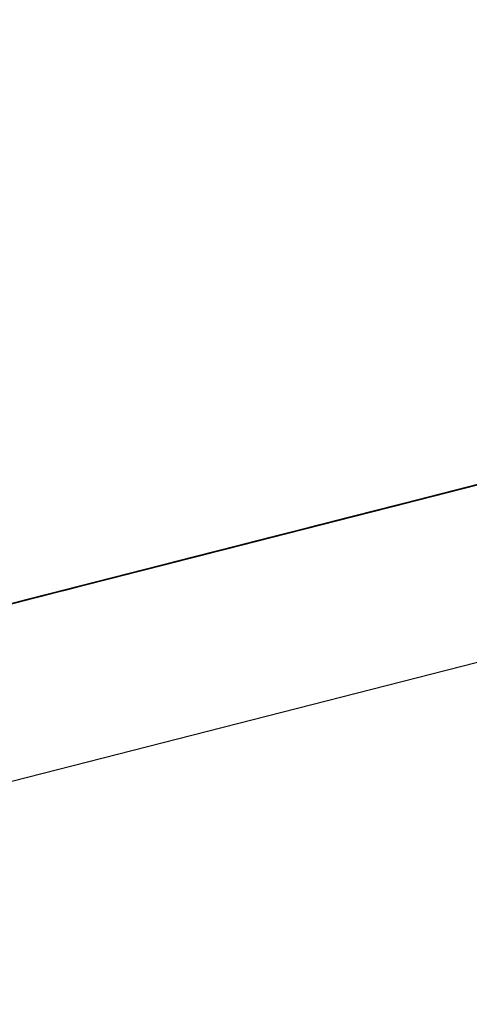
# Model space of a CAD drawing. Units: inches. Extents: x -257 to 41, y -63 to 178.
# Drawn here: x -162 to -162, y -13 to -12 of the extents above; entities that cross this region are included whole.
import ezdxf

# ---------------------------------------------------------------- set-up
doc = ezdxf.new("R2010")
doc.units = ezdxf.units.IN
doc.header["$MEASUREMENT"] = 0
doc.layers.add('TFR-TRI', color=7, linetype='CONTINUOUS')

msp = doc.modelspace()

# ---------------------------------------------------------------- linework, layer by layer
at = {"layer": 'TFR-TRI', "color": 30, "linetype": 'Continuous'}
msp.add_line((-162.951778, -12.732871), (-160.645489, -12.144149), dxfattribs=at)
at = {"layer": 'TFR-TRI', "color": 7, "linetype": 'Continuous'}
for p, q in [((-162.004704, -12.479247), (-161.934475, -12.461318)), ((-161.989613, -12.475394), (-161.934414, -12.461303)), ((-161.989613, -12.475394), (-161.934414, -12.461303)), ((-161.989613, -12.475394), (-161.934414, -12.461303)), ((-161.939053, -12.462485), (-162.004704, -12.479247)), ((-162.004704, -12.479247), (-161.942104, -12.463271)), ((-161.947987, -12.464767), (-161.982944, -12.473693)), ((-162.005947, -12.47956), (-161.950741, -12.465476)), ((-162.005947, -12.47956), (-161.950741, -12.465476)), ((-162.005947, -12.47956), (-161.950741, -12.465476)), ((-161.952442, -12.465903), (-161.9874, -12.47483)), ((-161.953365, -12.46614), (-161.986485, -12.474593)), ((-161.985561, -12.474364), (-161.953365, -12.46614)), ((-161.966038, -12.469375), (-161.987194, -12.474776)), ((-161.985355, -12.474311), (-161.965115, -12.469138)), ((-161.967159, -12.469665), (-162.010403, -12.480704)), ((-161.967159, -12.469665), (-162.010403, -12.480704)), ((-161.967159, -12.469665), (-162.010403, -12.480704)), ((-161.993061, -12.476279), (-161.968227, -12.469932)), ((-161.989033, -12.475249), (-161.967876, -12.469848)), ((-161.970066, -12.470405), (-161.995823, -12.476981)), ((-161.986485, -12.474593), (-161.970844, -12.470603)), ((-161.997524, -12.477416), (-161.972683, -12.471076)), ((-161.974522, -12.471541), (-162.000278, -12.478118)), ((-161.985775, -12.474418), (-161.979671, -12.472854)), ((-161.979671, -12.472854), (-161.985775, -12.474418)), ((-161.985775, -12.474418), (-161.981197, -12.473243)), ((-161.981197, -12.473243), (-161.985775, -12.474418)), ((-161.985775, -12.474418), (-161.981197, -12.473243)), ((-161.981197, -12.473243), (-161.985775, -12.474418)), ((-161.979122, -12.472716), (-161.9828, -12.473655)), ((-161.9828, -12.473655), (-161.980045, -12.472953)), ((-161.9828, -12.473655), (-161.980045, -12.472953)), ((-161.980045, -12.472953), (-161.9828, -12.473655)), ((-161.982944, -12.473693), (-161.990307, -12.47557)), ((-161.986485, -12.474593), (-161.9828, -12.473655)), ((-161.9828, -12.473655), (-161.985561, -12.474364)), ((-161.985332, -12.474303), (-161.983494, -12.47383)), ((-161.983494, -12.47383), (-161.985332, -12.474303)), ((-161.983494, -12.47383), (-161.985332, -12.474303)), ((-161.985332, -12.474303), (-161.983494, -12.47383)), ((-161.985104, -12.474242), (-161.98418, -12.474006)), ((-161.98418, -12.474006), (-161.985104, -12.474242)), ((-161.984646, -12.474128), (-161.981884, -12.473418)), ((-161.981884, -12.473418), (-161.984646, -12.474128)), ((-161.984646, -12.474128), (-161.9828, -12.473655)), ((-161.9828, -12.473655), (-161.984646, -12.474128)), ((-161.984409, -12.474067), (-161.982571, -12.473601)), ((-161.983494, -12.47383), (-161.984409, -12.474067)), ((-161.98418, -12.474006), (-161.983265, -12.473777)), ((-161.983265, -12.473777), (-161.98418, -12.474006)), ((-161.983494, -12.47383), (-161.981655, -12.473365)), ((-161.981655, -12.473365), (-161.983494, -12.47383)), ((-161.982571, -12.473601), (-161.983494, -12.47383)), ((-161.983494, -12.47383), (-161.982571, -12.473601)), ((-161.982571, -12.473601), (-161.983494, -12.47383)), ((-161.983265, -12.473777), (-161.982342, -12.47354)), ((-161.982342, -12.47354), (-161.983265, -12.473777)), ((-161.982571, -12.473601), (-161.981655, -12.473365)), ((-161.981655, -12.473365), (-161.982571, -12.473601)), ((-161.982571, -12.473601), (-161.981655, -12.473365)), ((-161.981655, -12.473365), (-161.982571, -12.473601)), ((-161.986164, -12.474517), (-162.008244, -12.480147)), ((-162.008244, -12.480147), (-161.986164, -12.474517)), ((-161.998234, -12.477599), (-161.985355, -12.474311)), ((-161.993412, -12.476363), (-161.985775, -12.474418)), ((-161.985775, -12.474418), (-161.991886, -12.475974)), ((-161.991886, -12.475974), (-161.985775, -12.474418)), ((-161.985775, -12.474418), (-161.991886, -12.475974)), ((-161.991886, -12.475974), (-161.985775, -12.474418)), ((-161.985775, -12.474418), (-161.99036, -12.475585)), ((-161.985561, -12.474364), (-161.988323, -12.475066)), ((-161.988323, -12.475066), (-161.986485, -12.474593)), ((-161.988323, -12.475066), (-161.986485, -12.474593)), ((-161.986485, -12.474593), (-161.988323, -12.475066)), ((-161.986019, -12.474479), (-161.987865, -12.474952)), ((-161.9874, -12.47483), (-161.986485, -12.474593)), ((-161.986485, -12.474593), (-161.9874, -12.47483)), ((-161.987171, -12.474769), (-161.985332, -12.474303)), ((-161.985332, -12.474303), (-161.987171, -12.474769)), ((-161.987171, -12.474769), (-161.985332, -12.474303)), ((-161.985332, -12.474303), (-161.987171, -12.474769)), ((-161.987171, -12.474769), (-161.986256, -12.47454)), ((-161.986256, -12.47454), (-161.987171, -12.474769)), ((-161.986942, -12.474715), (-161.985104, -12.474242)), ((-161.986942, -12.474715), (-161.986019, -12.474479)), ((-161.986019, -12.474479), (-161.986942, -12.474715)), ((-161.986485, -12.474593), (-161.984646, -12.474128)), ((-161.984646, -12.474128), (-161.986485, -12.474593)), ((-161.986485, -12.474593), (-161.984646, -12.474128)), ((-161.984646, -12.474128), (-161.986485, -12.474593)), ((-161.986256, -12.47454), (-161.985332, -12.474303)), ((-161.985332, -12.474303), (-161.986256, -12.47454)), ((-161.985104, -12.474242), (-161.986019, -12.474479)), ((-161.986019, -12.474479), (-161.985104, -12.474242)), ((-161.985104, -12.474242), (-161.986019, -12.474479)), ((-161.985332, -12.474303), (-161.984409, -12.474067)), ((-161.984409, -12.474067), (-161.985332, -12.474303)), ((-161.988926, -12.475219), (-162.008244, -12.480147)), ((-162.008244, -12.480147), (-161.988926, -12.475219)), ((-161.987194, -12.474776), (-161.995472, -12.47689)), ((-161.9874, -12.47483), (-161.994762, -12.476707)), ((-161.993633, -12.476424), (-161.989033, -12.475249)), ((-161.991772, -12.475944), (-161.98901, -12.475242)), ((-161.98901, -12.475242), (-161.991772, -12.475944)), ((-161.991085, -12.475768), (-161.989239, -12.475303)), ((-161.989239, -12.475303), (-161.991085, -12.475768)), ((-161.987171, -12.474769), (-161.990849, -12.475715)), ((-161.990849, -12.475715), (-161.98901, -12.475242)), ((-161.98901, -12.475242), (-161.990849, -12.475715)), ((-161.99062, -12.475654), (-161.988781, -12.475181)), ((-161.990162, -12.475532), (-161.988323, -12.475066)), ((-161.988323, -12.475066), (-161.990162, -12.475532)), ((-161.990162, -12.475532), (-161.989239, -12.475303)), ((-161.989239, -12.475303), (-161.990162, -12.475532)), ((-161.990009, -12.475493), (-161.989086, -12.475265)), ((-161.989086, -12.475265), (-161.990009, -12.475493)), ((-161.989933, -12.475478), (-161.987171, -12.474769)), ((-161.989704, -12.475417), (-161.987865, -12.474952)), ((-161.987865, -12.474952), (-161.989704, -12.475417)), ((-161.988781, -12.475181), (-161.989704, -12.475417)), ((-161.989704, -12.475417), (-161.988781, -12.475181)), ((-161.988781, -12.475181), (-161.989704, -12.475417)), ((-161.989239, -12.475303), (-161.988323, -12.475066)), ((-161.988323, -12.475066), (-161.989239, -12.475303)), ((-161.989239, -12.475303), (-161.988323, -12.475066)), ((-161.988323, -12.475066), (-161.989239, -12.475303)), ((-161.989086, -12.475265), (-161.988171, -12.475028)), ((-161.988171, -12.475028), (-161.989086, -12.475265)), ((-161.98901, -12.475242), (-161.987171, -12.474769)), ((-161.987171, -12.474769), (-161.98901, -12.475242)), ((-161.98901, -12.475242), (-161.987171, -12.474769)), ((-161.987171, -12.474769), (-161.98901, -12.475242)), ((-161.988781, -12.475181), (-161.987865, -12.474952)), ((-161.987865, -12.474952), (-161.988781, -12.475181)), ((-161.988781, -12.475181), (-161.987865, -12.474952)), ((-161.987865, -12.474952), (-161.988781, -12.475181)), ((-161.988323, -12.475066), (-161.9874, -12.47483)), ((-161.9874, -12.47483), (-161.988323, -12.475066)), ((-161.988171, -12.475028), (-161.987247, -12.474792)), ((-161.987247, -12.474792), (-161.988171, -12.475028)), ((-161.987865, -12.474952), (-161.986942, -12.474715)), ((-161.987865, -12.474952), (-161.986942, -12.474715)), ((-161.986942, -12.474715), (-161.987865, -12.474952)), ((-161.990765, -12.475692), (-162.008244, -12.480147)), ((-162.008244, -12.480147), (-161.990765, -12.475692)), ((-161.991886, -12.475974), (-161.99799, -12.47753)), ((-161.99799, -12.47753), (-161.991886, -12.475974)), ((-161.991886, -12.475974), (-161.996464, -12.477141)), ((-161.996464, -12.477141), (-161.991886, -12.475974)), ((-161.99036, -12.475585), (-161.994938, -12.476752)), ((-161.994534, -12.476653), (-161.991772, -12.475944)), ((-161.991772, -12.475944), (-161.994534, -12.476653)), ((-161.99361, -12.476417), (-161.989933, -12.475478)), ((-161.990849, -12.475715), (-161.99361, -12.476417)), ((-161.990849, -12.475715), (-161.99361, -12.476417)), ((-161.993382, -12.476356), (-161.991543, -12.47589)), ((-161.991543, -12.47589), (-161.993382, -12.476356)), ((-161.993382, -12.476356), (-161.991543, -12.47589)), ((-161.991543, -12.47589), (-161.993382, -12.476356)), ((-161.990307, -12.47557), (-161.993061, -12.476279)), ((-161.990925, -12.47573), (-161.992764, -12.476203)), ((-161.992764, -12.476203), (-161.991848, -12.475966)), ((-161.992764, -12.476203), (-161.991848, -12.475966)), ((-161.991848, -12.475966), (-161.992764, -12.476203)), ((-161.992695, -12.47618), (-161.990849, -12.475715)), ((-161.992458, -12.476119), (-161.991543, -12.47589)), ((-161.991543, -12.47589), (-161.992458, -12.476119)), ((-161.992001, -12.476005), (-161.990162, -12.475532)), ((-161.990162, -12.475532), (-161.992001, -12.476005)), ((-161.992001, -12.476005), (-161.991085, -12.475768)), ((-161.991085, -12.475768), (-161.992001, -12.476005)), ((-161.991848, -12.475966), (-161.990009, -12.475493)), ((-161.991848, -12.475966), (-161.990925, -12.47573)), ((-161.990925, -12.47573), (-161.991848, -12.475966)), ((-161.991543, -12.47589), (-161.989704, -12.475417)), ((-161.989704, -12.475417), (-161.991543, -12.47589)), ((-161.989704, -12.475417), (-161.991543, -12.47589)), ((-161.991543, -12.47589), (-161.989704, -12.475417)), ((-161.991543, -12.47589), (-161.99062, -12.475654)), ((-161.99062, -12.475654), (-161.991543, -12.47589)), ((-161.991085, -12.475768), (-161.990162, -12.475532)), ((-161.990009, -12.475493), (-161.990925, -12.47573)), ((-161.990925, -12.47573), (-161.990009, -12.475493)), ((-161.990009, -12.475493), (-161.990925, -12.47573)), ((-161.989704, -12.475417), (-161.99062, -12.475654)), ((-162.006489, -12.479705), (-161.99361, -12.476417)), ((-161.999516, -12.47792), (-161.993412, -12.476363)), ((-161.997295, -12.477355), (-161.99361, -12.476417)), ((-161.99361, -12.476417), (-161.997295, -12.477355)), ((-161.993382, -12.476356), (-161.997059, -12.477294)), ((-161.996143, -12.477065), (-161.993382, -12.476356)), ((-161.995823, -12.476981), (-161.993061, -12.476279)), ((-161.995525, -12.476905), (-161.993687, -12.476432)), ((-161.995449, -12.476882), (-161.992695, -12.47618)), ((-161.99361, -12.476417), (-161.995449, -12.476882)), ((-161.995319, -12.476851), (-161.994396, -12.476615)), ((-161.994396, -12.476615), (-161.995319, -12.476851)), ((-161.99522, -12.476829), (-161.993382, -12.476356)), ((-161.993382, -12.476356), (-161.99522, -12.476829)), ((-161.99522, -12.476829), (-161.993382, -12.476356)), ((-161.993382, -12.476356), (-161.99522, -12.476829)), ((-161.994762, -12.476707), (-161.992924, -12.476241)), ((-161.992924, -12.476241), (-161.994762, -12.476707)), ((-161.99461, -12.476668), (-161.992764, -12.476203)), ((-161.992764, -12.476203), (-161.99461, -12.476668)), ((-161.993687, -12.476432), (-161.99461, -12.476668)), ((-161.99461, -12.476668), (-161.993687, -12.476432)), ((-161.993687, -12.476432), (-161.99461, -12.476668)), ((-161.994396, -12.476615), (-161.993481, -12.476378)), ((-161.993481, -12.476378), (-161.994396, -12.476615)), ((-161.993687, -12.476432), (-161.992764, -12.476203)), ((-161.992764, -12.476203), (-161.993687, -12.476432)), ((-161.993687, -12.476432), (-161.992764, -12.476203)), ((-161.992764, -12.476203), (-161.993687, -12.476432)), ((-161.993382, -12.476356), (-161.992458, -12.476119)), ((-161.992458, -12.476119), (-161.993382, -12.476356)), ((-161.992924, -12.476241), (-161.992001, -12.476005)), ((-161.992001, -12.476005), (-161.992924, -12.476241)), ((-161.992924, -12.476241), (-161.992001, -12.476005)), ((-161.992001, -12.476005), (-161.992924, -12.476241)), ((-161.996372, -12.477118), (-162.00465, -12.479232)), ((-161.996464, -12.477141), (-162.002575, -12.478705)), ((-161.999821, -12.478004), (-161.996143, -12.477065)), ((-161.997059, -12.477294), (-161.999821, -12.478004)), ((-161.997059, -12.477294), (-161.999821, -12.478004)), ((-161.994938, -12.476752), (-161.999516, -12.47792)), ((-161.999516, -12.47792), (-161.996464, -12.477141)), ((-161.998905, -12.477767), (-161.997059, -12.477294)), ((-161.998287, -12.477607), (-161.996449, -12.477141)), ((-161.996449, -12.477141), (-161.998287, -12.477607)), ((-161.998287, -12.477607), (-161.996449, -12.477141)), ((-161.996449, -12.477141), (-161.998287, -12.477607)), ((-161.998211, -12.477592), (-161.994534, -12.476653)), ((-161.994534, -12.476653), (-161.998211, -12.477592)), ((-161.998211, -12.477592), (-161.995449, -12.476882)), ((-161.995449, -12.476882), (-161.998211, -12.477592)), ((-161.998081, -12.477553), (-161.996243, -12.477088)), ((-161.997982, -12.47753), (-161.99522, -12.476829)), ((-161.99522, -12.476829), (-161.997982, -12.47753)), ((-161.994762, -12.476707), (-161.997524, -12.477416)), ((-161.997364, -12.477378), (-161.996449, -12.477141)), ((-161.996449, -12.477141), (-161.997364, -12.477378)), ((-161.99728, -12.477355), (-161.996357, -12.477118)), ((-161.996357, -12.477118), (-161.99728, -12.477355)), ((-161.996243, -12.477088), (-161.997158, -12.477324)), ((-161.997158, -12.477324), (-161.996243, -12.477088)), ((-161.996243, -12.477088), (-161.997158, -12.477324)), ((-161.997059, -12.477294), (-161.99522, -12.476829)), ((-161.99522, -12.476829), (-161.997059, -12.477294)), ((-161.996449, -12.477141), (-161.99461, -12.476668)), ((-161.99461, -12.476668), (-161.996449, -12.477141)), ((-161.99461, -12.476668), (-161.996449, -12.477141)), ((-161.996449, -12.477141), (-161.99461, -12.476668)), ((-161.996449, -12.477141), (-161.995525, -12.476905)), ((-161.995525, -12.476905), (-161.996449, -12.477141)), ((-161.996357, -12.477118), (-161.995441, -12.476882)), ((-161.995441, -12.476882), (-161.996357, -12.477118)), ((-161.996243, -12.477088), (-161.995319, -12.476851)), ((-161.995319, -12.476851), (-161.996243, -12.477088)), ((-161.995686, -12.476943), (-161.994762, -12.476707)), ((-161.994762, -12.476707), (-161.995686, -12.476943)), ((-161.99461, -12.476668), (-161.995525, -12.476905)), ((-161.999592, -12.477942), (-162.041912, -12.488746)), ((-162.03915, -12.488044), (-161.999592, -12.477942)), ((-161.99799, -12.47753), (-162.004101, -12.479095)), ((-162.004101, -12.479095), (-161.999516, -12.47792)), ((-162.004101, -12.479095), (-161.999516, -12.47792)), ((-161.999516, -12.47792), (-162.004101, -12.479095)), ((-162.002811, -12.478766), (-161.998211, -12.477592)), ((-162.002575, -12.478705), (-161.99799, -12.47753)), ((-161.998287, -12.477607), (-162.001965, -12.478545)), ((-162.001659, -12.478469), (-161.998905, -12.477767)), ((-162.001049, -12.478316), (-161.998287, -12.477607)), ((-162.000973, -12.478293), (-161.997295, -12.477355)), ((-161.997295, -12.477355), (-162.000973, -12.478293)), ((-162.000973, -12.478293), (-161.998211, -12.477592)), ((-161.998211, -12.477592), (-162.000973, -12.478293)), ((-162.000973, -12.478293), (-161.998211, -12.477592)), ((-161.998211, -12.477592), (-162.000973, -12.478293)), ((-161.999119, -12.47782), (-162.000957, -12.478293)), ((-162.000843, -12.478263), (-161.998997, -12.47779)), ((-161.998997, -12.47779), (-162.000843, -12.478263)), ((-162.000744, -12.478232), (-161.997982, -12.47753)), ((-161.997982, -12.47753), (-162.000744, -12.478232)), ((-162.000278, -12.478118), (-161.997524, -12.477416)), ((-162.000126, -12.47808), (-161.998287, -12.477607)), ((-161.998287, -12.477607), (-162.000126, -12.47808)), ((-162.000126, -12.47808), (-161.998287, -12.477607)), ((-161.998287, -12.477607), (-162.000126, -12.47808)), ((-162.000034, -12.478057), (-161.998196, -12.477584)), ((-162.000034, -12.478057), (-161.999119, -12.47782)), ((-161.999119, -12.47782), (-162.000034, -12.478057)), ((-161.99992, -12.478026), (-161.998997, -12.47779)), ((-161.998997, -12.47779), (-161.99992, -12.478026)), ((-161.99992, -12.478026), (-161.998997, -12.47779)), ((-161.998997, -12.47779), (-161.99992, -12.478026)), ((-161.998196, -12.477584), (-161.999119, -12.47782)), ((-161.999119, -12.47782), (-161.998196, -12.477584)), ((-161.998196, -12.477584), (-161.999119, -12.47782)), ((-161.997158, -12.477324), (-161.998997, -12.47779)), ((-161.998997, -12.47779), (-161.998081, -12.477553)), ((-161.998997, -12.47779), (-161.998081, -12.477553)), ((-161.998081, -12.477553), (-161.998997, -12.47779)), ((-161.998287, -12.477607), (-161.997364, -12.477378)), ((-161.997364, -12.477378), (-161.998287, -12.477607)), ((-161.998196, -12.477584), (-161.99728, -12.477355)), ((-161.99728, -12.477355), (-161.998196, -12.477584)), ((-161.998081, -12.477553), (-161.997158, -12.477324)), ((-161.997158, -12.477324), (-161.998081, -12.477553)), ((-162.042973, -12.489013), (-162.000652, -12.478209)), ((-162.005573, -12.479468), (-162.000973, -12.478293)), ((-162.004726, -12.479255), (-162.001049, -12.478316)), ((-162.001965, -12.478545), (-162.004726, -12.479255)), ((-162.001965, -12.478545), (-162.004726, -12.479255)), ((-162.000973, -12.478293), (-162.00465, -12.479232)), ((-162.00465, -12.479232), (-162.000973, -12.478293)), ((-162.000973, -12.478293), (-162.00465, -12.479232)), ((-162.00465, -12.479232), (-162.000973, -12.478293)), ((-162.004421, -12.479178), (-162.000744, -12.478232)), ((-162.000744, -12.478232), (-162.004421, -12.479178)), ((-162.004421, -12.479178), (-162.001659, -12.478469)), ((-162.001659, -12.478469), (-162.004421, -12.479178)), ((-162.003811, -12.479018), (-162.001965, -12.478545)), ((-162.000973, -12.478293), (-162.003735, -12.478995)), ((-162.003719, -12.478995), (-162.001881, -12.478522)), ((-162.003506, -12.478942), (-161.999821, -12.478004)), ((-161.999821, -12.478004), (-162.003506, -12.478942)), ((-162.002888, -12.478782), (-162.000126, -12.47808)), ((-162.000126, -12.47808), (-162.002888, -12.478782)), ((-162.002796, -12.478759), (-162.000957, -12.478293)), ((-162.000957, -12.478293), (-162.002796, -12.478759)), ((-162.001881, -12.478522), (-162.002796, -12.478759)), ((-162.002796, -12.478759), (-162.001881, -12.478522)), ((-162.001881, -12.478522), (-162.002796, -12.478759)), ((-162.002682, -12.478728), (-162.000843, -12.478263)), ((-162.000843, -12.478263), (-162.002682, -12.478728)), ((-162.000843, -12.478263), (-162.002682, -12.478728)), ((-162.002682, -12.478728), (-162.000843, -12.478263)), ((-162.002682, -12.478728), (-162.001759, -12.478492)), ((-162.001759, -12.478492), (-162.002682, -12.478728)), ((-162.001965, -12.478545), (-162.000126, -12.47808)), ((-162.000126, -12.47808), (-162.001965, -12.478545)), ((-162.001881, -12.478522), (-162.000957, -12.478293)), ((-162.000957, -12.478293), (-162.001881, -12.478522)), ((-162.001881, -12.478522), (-162.000957, -12.478293)), ((-162.000957, -12.478293), (-162.001881, -12.478522)), ((-162.001759, -12.478492), (-161.99992, -12.478026)), ((-162.000843, -12.478263), (-162.001759, -12.478492)), ((-161.999821, -12.478004), (-162.001659, -12.478469)), ((-162.000957, -12.478293), (-162.000034, -12.478057)), ((-162.000957, -12.478293), (-162.000034, -12.478057)), ((-162.000034, -12.478057), (-162.000957, -12.478293)), ((-161.99992, -12.478026), (-162.000843, -12.478263)), ((-162.000843, -12.478263), (-161.99992, -12.478026)), ((-161.99992, -12.478026), (-162.000843, -12.478263)), ((-162.002956, -12.478797), (-162.046192, -12.489837)), ((-162.002956, -12.478797), (-162.046192, -12.489837)), ((-162.002956, -12.478797), (-162.046192, -12.489837)), ((-162.003414, -12.478919), (-162.042973, -12.489013)), ((-162.041912, -12.488746), (-162.002354, -12.478644)), ((-162.004192, -12.479117), (-162.041912, -12.488746)), ((-162.002354, -12.478644), (-162.03915, -12.488044)), ((-162.03915, -12.488044), (-162.004192, -12.479117)), ((-162.004192, -12.479117), (-162.038235, -12.487807)), ((-162.004192, -12.479117), (-162.038235, -12.487807)), ((-162.038235, -12.487807), (-162.004192, -12.479117)), ((-162.00465, -12.479232), (-162.025814, -12.484633)), ((-162.023975, -12.484168), (-162.002811, -12.478766)), ((-162.010204, -12.480651), (-162.004101, -12.479095)), ((-162.004101, -12.479095), (-162.008678, -12.480262)), ((-162.008404, -12.480193), (-162.004726, -12.479255)), ((-162.004726, -12.479255), (-162.008404, -12.480193)), ((-162.00465, -12.479232), (-162.008335, -12.48017)), ((-162.008335, -12.48017), (-162.00465, -12.479232)), ((-162.00452, -12.479201), (-162.008198, -12.48014)), ((-162.00465, -12.479232), (-162.007412, -12.479941)), ((-162.007412, -12.479941), (-162.00465, -12.479232)), ((-162.007282, -12.479903), (-162.00452, -12.479201)), ((-162.007183, -12.47988), (-162.003506, -12.478942)), ((-162.003506, -12.478942), (-162.007183, -12.47988)), ((-162.007183, -12.47988), (-162.004421, -12.479178)), ((-162.004421, -12.479178), (-162.007183, -12.47988)), ((-162.007183, -12.47988), (-162.004421, -12.479178)), ((-162.004421, -12.479178), (-162.007183, -12.47988)), ((-162.007153, -12.479873), (-162.002575, -12.478705)), ((-162.002575, -12.478705), (-162.007153, -12.479873)), ((-162.007153, -12.479873), (-162.004101, -12.479095)), ((-162.004101, -12.479095), (-162.007153, -12.479873)), ((-162.006565, -12.47972), (-162.003811, -12.479018)), ((-162.004726, -12.479255), (-162.006565, -12.47972)), ((-162.003735, -12.478995), (-162.006489, -12.479705)), ((-162.006481, -12.479697), (-162.004635, -12.479232)), ((-162.004635, -12.479232), (-162.006481, -12.479697)), ((-162.006481, -12.479697), (-162.004635, -12.479232)), ((-162.004635, -12.479232), (-162.006481, -12.479697)), ((-162.006359, -12.479667), (-162.00452, -12.479201)), ((-162.00452, -12.479201), (-162.006359, -12.479667)), ((-162.006359, -12.479667), (-162.00452, -12.479201)), ((-162.00452, -12.479201), (-162.006359, -12.479667)), ((-162.006176, -12.479621), (-162.004337, -12.479156)), ((-162.00565, -12.479491), (-162.002888, -12.478782)), ((-162.002888, -12.478782), (-162.00565, -12.479491)), ((-162.005558, -12.479468), (-162.004635, -12.479232)), ((-162.004635, -12.479232), (-162.005558, -12.479468)), ((-162.005253, -12.479384), (-162.003414, -12.478919)), ((-162.004337, -12.479156), (-162.005253, -12.479384)), ((-162.004635, -12.479232), (-162.002796, -12.478759)), ((-162.002796, -12.478759), (-162.004635, -12.479232)), ((-162.002796, -12.478759), (-162.004635, -12.479232)), ((-162.004635, -12.479232), (-162.002796, -12.478759)), ((-162.004635, -12.479232), (-162.003719, -12.478995)), ((-162.003719, -12.478995), (-162.004635, -12.479232)), ((-162.00452, -12.479201), (-162.002682, -12.478728)), ((-162.002682, -12.478728), (-162.00452, -12.479201)), ((-162.00452, -12.479201), (-162.002682, -12.478728)), ((-162.002682, -12.478728), (-162.00452, -12.479201)), ((-162.00452, -12.479201), (-162.003597, -12.478965)), ((-162.003597, -12.478965), (-162.00452, -12.479201)), ((-162.004337, -12.479156), (-162.003414, -12.478919)), ((-162.003414, -12.478919), (-162.004337, -12.479156)), ((-162.002796, -12.478759), (-162.003719, -12.478995)), ((-162.003597, -12.478965), (-162.002682, -12.478728)), ((-162.002682, -12.478728), (-162.003597, -12.478965)), ((-162.003414, -12.478919), (-162.002491, -12.478683)), ((-162.042973, -12.489013), (-162.005253, -12.479384)), ((-162.027653, -12.485106), (-162.006489, -12.479705)), ((-162.011784, -12.481055), (-162.007183, -12.47988)), ((-162.01096, -12.480842), (-162.007282, -12.479903)), ((-162.007183, -12.47988), (-162.01086, -12.480819)), ((-162.01086, -12.480819), (-162.007183, -12.47988)), ((-162.007183, -12.47988), (-162.01086, -12.480819)), ((-162.01086, -12.480819), (-162.007183, -12.47988)), ((-162.010204, -12.480651), (-162.007153, -12.479873)), ((-162.007153, -12.479873), (-162.010204, -12.480651)), ((-162.010204, -12.480651), (-162.007153, -12.479873)), ((-162.007153, -12.479873), (-162.010204, -12.480651)), ((-162.006481, -12.479697), (-162.010159, -12.480636)), ((-162.007183, -12.47988), (-162.009945, -12.480582)), ((-162.009853, -12.480559), (-162.007092, -12.479857)), ((-162.009327, -12.48043), (-162.00565, -12.479491)), ((-162.00565, -12.479491), (-162.009327, -12.48043)), ((-162.009327, -12.48043), (-162.006565, -12.47972)), ((-162.006565, -12.47972), (-162.009327, -12.48043)), ((-162.009251, -12.480407), (-162.005573, -12.479468)), ((-162.006489, -12.479705), (-162.009251, -12.480407)), ((-162.009235, -12.480407), (-162.006481, -12.479697)), ((-162.009121, -12.480376), (-162.006359, -12.479667)), ((-162.006359, -12.479667), (-162.009121, -12.480376)), ((-162.006176, -12.479621), (-162.00893, -12.48033)), ((-162.007092, -12.479857), (-162.00893, -12.48033)), ((-162.00893, -12.48033), (-162.007092, -12.479857)), ((-162.00832, -12.48017), (-162.006481, -12.479697)), ((-162.006481, -12.479697), (-162.00832, -12.48017)), ((-162.00832, -12.48017), (-162.006481, -12.479697)), ((-162.006481, -12.479697), (-162.00832, -12.48017)), ((-162.008198, -12.48014), (-162.006359, -12.479667)), ((-162.006359, -12.479667), (-162.008198, -12.48014)), ((-162.008015, -12.480094), (-162.006176, -12.479621)), ((-162.008015, -12.480094), (-162.007092, -12.479857)), ((-162.007092, -12.479857), (-162.008015, -12.480094)), ((-162.007092, -12.479857), (-162.005253, -12.479384)), ((-162.006176, -12.479621), (-162.007092, -12.479857)), ((-162.007092, -12.479857), (-162.006176, -12.479621)), ((-162.006176, -12.479621), (-162.007092, -12.479857)), ((-162.006481, -12.479697), (-162.005558, -12.479468)), ((-162.005558, -12.479468), (-162.006481, -12.479697)), ((-162.005253, -12.479384), (-162.006176, -12.479621)), ((-162.005253, -12.479384), (-162.006176, -12.479621)), ((-162.013531, -12.481498), (-162.009853, -12.480559)), ((-162.008678, -12.480262), (-162.013256, -12.481429)), ((-162.01292, -12.481345), (-162.009235, -12.480407)), ((-162.009945, -12.480582), (-162.012699, -12.481292)), ((-162.009853, -12.480559), (-162.012615, -12.481269)), ((-162.012089, -12.481132), (-162.008404, -12.480193)), ((-162.008404, -12.480193), (-162.012089, -12.481132)), ((-162.012089, -12.481132), (-162.009327, -12.48043)), ((-162.009327, -12.48043), (-162.012089, -12.481132)), ((-162.012089, -12.481132), (-162.009327, -12.48043)), ((-162.009327, -12.48043), (-162.012089, -12.481132)), ((-162.008335, -12.48017), (-162.012012, -12.481116)), ((-162.012012, -12.481116), (-162.009251, -12.480407)), ((-162.012012, -12.481116), (-162.009251, -12.480407)), ((-162.009251, -12.480407), (-162.012012, -12.481116)), ((-162.008244, -12.480147), (-162.011921, -12.481093)), ((-162.011921, -12.481093), (-162.008244, -12.480147)), ((-162.008244, -12.480147), (-162.011921, -12.481093)), ((-162.011921, -12.481093), (-162.008244, -12.480147)), ((-162.011883, -12.481078), (-162.009121, -12.480376)), ((-162.009121, -12.480376), (-162.011883, -12.481078)), ((-162.00893, -12.48033), (-162.011692, -12.481032)), ((-162.007412, -12.479941), (-162.011089, -12.48088)), ((-162.011089, -12.48088), (-162.008335, -12.48017)), ((-162.011082, -12.480872), (-162.00832, -12.48017)), ((-162.00832, -12.48017), (-162.011082, -12.480872)), ((-162.008244, -12.480147), (-162.011005, -12.480857)), ((-162.011005, -12.480857), (-162.008244, -12.480147)), ((-162.008198, -12.48014), (-162.01096, -12.480842)), ((-162.008198, -12.48014), (-162.01096, -12.480842)), ((-162.010777, -12.480796), (-162.008015, -12.480094)), ((-162.00893, -12.48033), (-162.010777, -12.480796)), ((-162.010777, -12.480796), (-162.00893, -12.48033)), ((-162.010777, -12.480796), (-162.00893, -12.48033)), ((-162.010777, -12.480796), (-162.009853, -12.480559)), ((-162.009853, -12.480559), (-162.010777, -12.480796)), ((-162.010159, -12.480636), (-162.00832, -12.48017)), ((-162.00832, -12.48017), (-162.010159, -12.480636)), ((-162.010036, -12.480613), (-162.008198, -12.48014)), ((-162.008015, -12.480094), (-162.009853, -12.480559)), ((-162.009853, -12.480559), (-162.00893, -12.48033)), ((-162.00893, -12.48033), (-162.009853, -12.480559)), ((-162.009251, -12.480407), (-162.007412, -12.479941)), ((-162.00893, -12.48033), (-162.008015, -12.480094)), ((-162.00893, -12.48033), (-162.008015, -12.480094)), ((-162.008015, -12.480094), (-162.00893, -12.48033)), ((-162.016689, -12.482306), (-162.012089, -12.481132)), ((-162.012089, -12.481132), (-162.015766, -12.48207)), ((-162.015766, -12.48207), (-162.012089, -12.481132)), ((-162.012089, -12.481132), (-162.015766, -12.48207)), ((-162.015766, -12.48207), (-162.012089, -12.481132)), ((-162.01569, -12.482055), (-162.012012, -12.481116)), ((-162.011921, -12.481093), (-162.015606, -12.482032)), ((-162.015606, -12.482032), (-162.011921, -12.481093)), ((-162.01556, -12.482017), (-162.011883, -12.481078)), ((-162.011883, -12.481078), (-162.01556, -12.482017)), ((-162.015461, -12.481994), (-162.011784, -12.481055)), ((-162.012089, -12.481132), (-162.014851, -12.481833)), ((-162.012012, -12.481116), (-162.014774, -12.481818)), ((-162.014759, -12.481811), (-162.011997, -12.481109)), ((-162.011005, -12.480857), (-162.014683, -12.481795)), ((-162.014683, -12.481795), (-162.011005, -12.480857)), ((-162.011921, -12.481093), (-162.014683, -12.481795)), ((-162.014683, -12.481795), (-162.011921, -12.481093)), ((-162.014637, -12.48178), (-162.01096, -12.480842)), ((-162.01096, -12.480842), (-162.014637, -12.48178)), ((-162.01086, -12.480819), (-162.014545, -12.481757)), ((-162.014545, -12.481757), (-162.01086, -12.480819)), ((-162.014454, -12.481734), (-162.010777, -12.480796)), ((-162.010777, -12.480796), (-162.014454, -12.481734)), ((-162.011692, -12.481032), (-162.014454, -12.481734)), ((-162.014454, -12.481734), (-162.011692, -12.481032)), ((-162.013851, -12.481582), (-162.011089, -12.48088)), ((-162.011089, -12.48088), (-162.013851, -12.481582)), ((-162.013851, -12.481582), (-162.012012, -12.481116)), ((-162.012012, -12.481116), (-162.013851, -12.481582)), ((-162.013836, -12.481582), (-162.011082, -12.480872)), ((-162.011082, -12.480872), (-162.013836, -12.481582)), ((-162.01086, -12.480819), (-162.013622, -12.481521)), ((-162.013622, -12.481521), (-162.01086, -12.480819)), ((-162.013531, -12.481498), (-162.010777, -12.480796)), ((-162.013256, -12.481429), (-162.010204, -12.480651)), ((-162.013256, -12.481429), (-162.010204, -12.480651)), ((-162.010204, -12.480651), (-162.013256, -12.481429)), ((-162.013256, -12.481429), (-162.01173, -12.48104)), ((-162.01173, -12.48104), (-162.013256, -12.481429)), ((-162.010159, -12.480636), (-162.01292, -12.481345)), ((-162.010159, -12.480636), (-162.01292, -12.481345)), ((-162.012798, -12.481315), (-162.010036, -12.480613)), ((-162.01096, -12.480842), (-162.012798, -12.481315)), ((-162.012615, -12.481269), (-162.010777, -12.480796)), ((-162.010777, -12.480796), (-162.012615, -12.481269)), ((-162.011997, -12.481109), (-162.010159, -12.480636)), ((-162.01173, -12.48104), (-162.010204, -12.480651)), ((-162.010204, -12.480651), (-162.01173, -12.48104)), ((-162.011692, -12.481032), (-162.010777, -12.480796))]:
    msp.add_line(p, q, dxfattribs=at)

doc.saveas('drawing.dxf')
